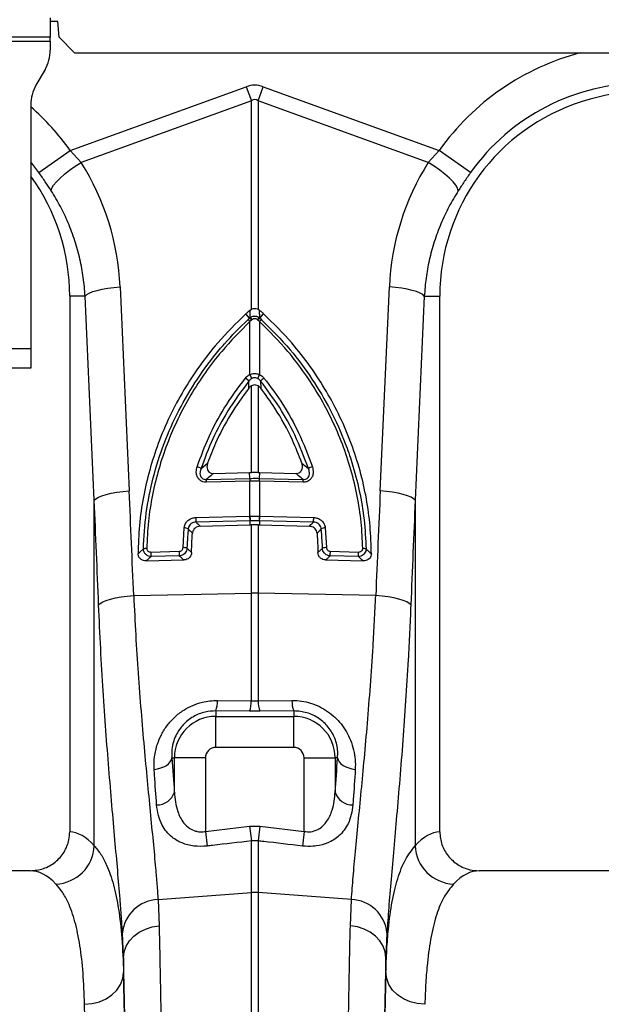
# Model space of a CAD drawing. Units: millimetres. Extents: x 875 to 16823, y 886 to 7924.
# Drawn here: x 12873 to 13023, y 4182 to 4434 of the extents above; entities that cross this region are included whole.
import ezdxf

# ---------------------------------------------------------------- set-up
doc = ezdxf.new("R2010")
doc.units = ezdxf.units.MM
doc.linetypes.add('SLD-SOLID', pattern=[0])
doc.layers.get('0').update_dxf_attribs({"linetype": 'CONTINUOUS'})
doc.layers.add('ACO_DRAINAGE', color=7, linetype='CONTINUOUS')

# ---------------------------------------------------------------- blocks, each defined once
blk = doc.blocks.new('ACO_-_32820_-_LEFT')
at = {"layer": 'ACO_DRAINAGE', "linetype": 'SLD-SOLID'}
for p, q in [((-52.5, 894), (-52.5, 889)), ((-50.58, 893), (-52.5, 893)), ((-50.23, 889), (-50.58, 893)), ((-52.5, 889), (-152.5, 889)), ((-152.5, 888), (-52.5, 888)), ((-52.5, 888), (-52.5, 889)), ((-52.5, 888), (-52.5, 885.68)), ((-46.23, 885), (-50.23, 889)), ((-46.23, 885), (442.07, 885)), ((-53.84, 880.68), (-56.16, 876.66)), ((-47.37, 859.95), (-2.18, 876.29)), ((-2.18, 876.29), (-0.87, 872.68)), ((0.87, 872.68), (2.18, 876.29)), ((2.18, 876.29), (47.37, 859.95)), ((-0.87, 872.68), (-44.57, 856.87)), ((-0.87, 819.16), (-0.87, 872.68)), ((0.87, 872.68), (0.87, 819.16)), ((44.57, 856.87), (0.87, 872.68)), ((-57.5, 871.66), (-57.5, 809)), ((-55.39, 854.24), (-47.37, 859.95)), ((-47.37, 859.95), (-44.57, 856.87)), ((44.57, 856.87), (47.37, 859.95)), ((55.39, 854.24), (47.37, 859.95)), ((-55.39, 854.24), (-57.5, 857.01)), ((-48.84, 853.84), (-47.53, 854.88)), ((-47.53, 854.88), (-46.09, 855.9)), ((-46.09, 855.9), (-44.57, 856.87)), ((46.09, 855.9), (44.57, 856.87)), ((47.53, 854.88), (46.09, 855.9)), ((48.84, 853.84), (47.53, 854.88)), ((-51.64, 850.99), (-50.93, 851.87)), ((-50.93, 851.87), (-49.99, 852.83)), ((-49.99, 852.83), (-48.84, 853.84)), ((49.99, 852.83), (48.84, 853.84)), ((50.93, 851.87), (49.99, 852.83)), ((51.64, 850.99), (50.93, 851.87)), ((-52.26, 849.6), (-52.09, 850.23)), ((-52.09, 850.23), (-51.64, 850.99)), ((52.09, 850.23), (51.64, 850.99)), ((52.26, 849.6), (52.09, 850.23)), ((-40.46, 824.02), (-39.17, 824.32)), ((-39.17, 824.32), (-37.73, 824.58)), ((-37.73, 824.58), (-36.18, 824.77)), ((-36.18, 824.77), (-34.57, 824.91)), ((-34.57, 824.91), (-32.23, 772.52)), ((32.23, 772.52), (34.57, 824.91)), ((36.18, 824.77), (34.57, 824.91)), ((37.73, 824.58), (36.18, 824.77)), ((39.17, 824.32), (37.73, 824.58)), ((40.46, 824.02), (39.17, 824.32)), ((-43.54, 822.5), (-47.5, 822.5)), ((-47.5, 822.5), (-47.5, 684.99)), ((-43.54, 822.5), (-43.14, 822.91)), ((-41.2, 770.11), (-43.54, 822.5)), ((-43.14, 822.91), (-42.47, 823.3)), ((-42.47, 823.3), (-41.57, 823.68)), ((-41.57, 823.68), (-40.46, 824.02)), ((41.57, 823.68), (40.46, 824.02)), ((43.54, 822.5), (41.2, 770.11)), ((42.47, 823.3), (41.57, 823.68)), ((43.14, 822.91), (42.47, 823.3)), ((43.54, 822.5), (43.14, 822.91)), ((43.54, 822.5), (47.5, 822.5)), ((47.5, 684.99), (47.5, 822.5)), ((-1.15, 818.97), (-0.87, 819.16)), ((0.87, 819.16), (1.15, 818.97)), ((-1.34, 816.85), (-2.29, 817.97)), ((-0.65, 816.5), (-0.79, 816.38)), ((0.79, 816.38), (0.65, 816.5)), ((1.34, 816.85), (2.29, 817.97)), ((-0.79, 816.38), (-1.22, 816.01)), ((-1.22, 802.42), (-1.22, 816.01)), ((1.22, 816.01), (0.79, 816.38)), ((1.22, 816.01), (1.22, 802.42)), ((-57.5, 809), (-77.5, 809)), ((-57.5, 809), (-57.5, 804)), ((-57.5, 804), (-77.5, 804)), ((-1.55, 798.92), (-1.52, 800.72)), ((-0.87, 777.23), (-0.87, 799.5)), ((0.87, 799.5), (0.87, 777.23)), ((1.52, 800.72), (1.55, 798.92)), ((-13.79, 778.27), (-12.1, 779.69)), ((12.1, 779.69), (13.79, 778.27)), ((-10.58, 776.99), (-1.31, 777.22)), ((-1.31, 777.22), (-0.87, 777.23)), ((-1.23, 775.74), (-1.31, 777.22)), ((0.87, 777.23), (1.31, 777.22)), ((1.23, 775.74), (1.31, 777.22)), ((1.31, 777.22), (10.58, 776.99)), ((-1.27, 775.05), (-12.47, 774.77)), ((-12.43, 775.47), (-1.23, 775.74)), ((-1.22, 775.05), (-1.27, 775.05)), ((-1.22, 766.03), (-1.22, 775.05)), ((1.22, 775.05), (1.22, 766.03)), ((1.27, 775.05), (1.22, 775.05)), ((1.23, 775.74), (12.43, 775.47)), ((12.47, 774.77), (1.27, 775.05)), ((-40.13, 770.92), (-39.23, 771.29)), ((-39.23, 771.29), (-38.12, 771.63)), ((-38.12, 771.63), (-36.83, 771.94)), ((-36.83, 771.94), (-35.39, 772.19)), ((-35.39, 772.19), (-33.84, 772.39)), ((-33.84, 772.39), (-32.23, 772.52)), ((33.84, 772.39), (32.23, 772.52)), ((35.39, 772.19), (33.84, 772.39)), ((36.83, 771.94), (35.39, 772.19)), ((38.12, 771.63), (36.83, 771.94)), ((39.23, 771.29), (38.12, 771.63)), ((40.13, 770.92), (39.23, 771.29)), ((-41.2, 770.11), (-40.79, 770.52)), ((-41.2, 681.43), (-41.2, 770.11)), ((-40.79, 770.52), (-40.13, 770.92)), ((40.79, 770.52), (40.13, 770.92)), ((41.2, 770.11), (40.79, 770.52)), ((41.2, 770.11), (41.2, 681.43)), ((-15.14, 765.69), (-1.3, 766.03)), ((-1.3, 766.03), (-1.22, 766.03)), ((1.22, 766.03), (1.3, 766.03)), ((1.3, 766.03), (15.14, 765.69)), ((-1.22, 764.85), (-15.05, 764.51)), ((-14.01, 763.46), (-1.23, 763.78)), ((-1.22, 764.85), (-1.23, 763.78)), ((-1.23, 763.78), (-0.87, 763.79)), ((-1.14, 764.85), (-1.22, 764.85)), ((-0.87, 746.29), (-0.87, 763.79)), ((0.87, 763.79), (0.87, 746.29)), ((0.87, 763.79), (1.23, 763.78)), ((15.05, 764.51), (1.22, 764.85)), ((1.22, 764.85), (1.23, 763.78)), ((1.23, 763.78), (14.01, 763.46)), ((-18.41, 757.97), (-18.11, 763.04)), ((18.11, 763.04), (18.41, 757.97)), ((-26.68, 756.84), (-19.41, 757.02)), ((-19.33, 755.84), (-26.6, 755.65)), ((26.6, 755.65), (19.33, 755.84)), ((19.41, 757.02), (26.68, 756.84)), ((-27.83, 754.55), (-18.21, 754.79)), ((18.21, 754.79), (27.83, 754.55)), ((-31.07, 745.65), (-0.87, 746.29)), ((-0.87, 718.64), (-0.87, 746.29)), ((0.87, 746.29), (0.87, 718.64)), ((31.07, 745.65), (0.87, 746.29)), ((-40.07, 743.24), (-39.68, 743.65)), ((-39.68, 743.65), (-39.03, 744.05)), ((-39.03, 744.05), (-38.13, 744.43)), ((-38.13, 744.43), (-37.02, 744.77)), ((-37.02, 744.77), (-35.72, 745.07)), ((-35.72, 745.07), (-34.27, 745.32)), ((-34.27, 745.32), (-32.71, 745.52)), ((-32.71, 745.52), (-31.07, 745.65)), ((32.71, 745.52), (31.07, 745.65)), ((34.27, 745.32), (32.71, 745.52)), ((35.72, 745.07), (34.27, 745.32)), ((37.02, 744.77), (35.72, 745.07)), ((38.13, 744.43), (37.02, 744.77)), ((39.03, 744.05), (38.13, 744.43)), ((39.68, 743.65), (39.03, 744.05)), ((40.07, 743.24), (39.68, 743.65)), ((-9.56, 718.74), (-0.87, 718.64)), ((-0.87, 718.64), (0.87, 718.64)), ((0.87, 718.64), (9.56, 718.74)), ((-10, 716.05), (-10, 714.64)), ((-1.31, 715.97), (-10, 716.05)), ((1.31, 715.97), (-1.31, 715.97)), ((10, 716.05), (1.31, 715.97)), ((10, 716.05), (10, 714.64)), ((-10, 706.67), (-10, 714.64)), ((-10, 714.64), (10, 714.64)), ((10, 706.67), (10, 714.64)), ((10, 706.67), (-10, 706.67)), ((-22.13, 702.49), (-21.7, 702.96)), ((-21.7, 702.96), (-21.41, 703.47)), ((-21.41, 703.47), (-21.27, 704)), ((-21.27, 704), (-20.64, 704)), ((-12.67, 704), (-20.64, 704)), ((-20.64, 695.22), (-20.64, 704)), ((-12.67, 704), (-12.67, 685.1)), ((12.67, 704), (20.64, 704)), ((12.67, 685.1), (12.67, 704)), ((20.64, 704), (20.64, 695.22)), ((21.27, 704), (20.64, 704)), ((21.27, 704), (21.41, 703.47)), ((21.41, 703.47), (21.7, 702.96)), ((21.7, 702.96), (22.13, 702.49)), ((-25.81, 701.04), (-24.95, 701.17)), ((-24.95, 701.17), (-24.12, 701.39)), ((-24.12, 701.39), (-23.36, 701.69)), ((-23.36, 701.69), (-22.69, 702.06)), ((-22.69, 702.06), (-22.13, 702.49)), ((22.13, 702.49), (22.69, 702.06)), ((22.69, 702.06), (23.36, 701.69)), ((23.36, 701.69), (24.12, 701.39)), ((24.12, 701.39), (24.95, 701.17)), ((24.95, 701.17), (25.81, 701.04)), ((-12.67, 685.1), (-1.31, 686.42)), ((-12.67, 685.1), (-12.23, 681.34)), ((-1.31, 686.42), (1.31, 686.42)), ((-1.31, 686.42), (-0.87, 682.68)), ((1.31, 686.42), (0.87, 682.68)), ((1.31, 686.42), (12.67, 685.1)), ((12.67, 685.1), (12.23, 681.34)), ((-0.87, 669.4), (-0.87, 682.68)), ((0.87, 682.68), (-0.87, 682.68)), ((0.87, 682.68), (0.87, 669.4)), ((-57.65, 675), (-142.35, 675)), ((142.35, 675), (57.65, 675)), ((-24.83, 667.61), (-0.87, 669.4)), ((-24.83, 667.61), (-24.56, 660.87)), ((-0.87, 487), (-0.87, 669.4)), ((0.87, 669.4), (0.87, 487)), ((24.83, 667.61), (0.87, 669.4)), ((24.56, 660.87), (24.83, 667.61)), ((-29.65, 659.23), (-28.08, 660.03)), ((-28.08, 660.03), (-26.37, 660.59)), ((-26.37, 660.59), (-24.56, 660.87)), ((26.37, 660.59), (24.56, 660.87)), ((28.08, 660.03), (26.37, 660.59)), ((29.65, 659.23), (28.08, 660.03)), ((-33.68, 652.66), (-33.95, 659.07)), ((-32.14, 656.99), (-31.02, 658.21)), ((-31.02, 658.21), (-29.65, 659.23)), ((31.02, 658.21), (29.65, 659.23)), ((32.14, 656.99), (31.02, 658.21)), ((33.95, 659.07), (33.68, 652.66)), ((-33.5, 654.17), (-32.98, 655.63)), ((-32.98, 655.63), (-32.14, 656.99)), ((32.98, 655.63), (32.14, 656.99)), ((33.5, 654.17), (32.98, 655.63)), ((-33.68, 652.66), (-33.5, 654.17)), ((-33.68, 652.66), (-33.68, 648.9)), ((33.68, 652.66), (33.5, 654.17)), ((33.68, 648.9), (33.68, 652.66)), ((-34.47, 645.79), (-33.89, 647.31)), ((-33.89, 647.31), (-33.68, 648.9)), ((33.89, 647.31), (33.68, 648.9)), ((34.47, 645.79), (33.89, 647.31)), ((-35.4, 644.38), (-34.47, 645.79)), ((35.4, 644.38), (34.47, 645.79)), ((-39.88, 641.37), (-38.16, 642.13)), ((-38.16, 642.13), (-36.65, 643.14)), ((-36.65, 643.14), (-35.4, 644.38)), ((36.65, 643.14), (35.4, 644.38)), ((38.16, 642.13), (36.65, 643.14)), ((39.88, 641.37), (38.16, 642.13)), ((-43.68, 640.72), (-41.74, 640.89)), ((-41.74, 640.89), (-39.88, 641.37)), ((41.74, 640.89), (39.88, 641.37)), ((43.68, 640.72), (41.74, 640.89))]:
    blk.add_line(p, q, dxfattribs=at)
for centre, radius, start, end in [((-62.5, 885.68), 10, 330, 0), ((100, 822.5), 64.59, 104.6284, 144.5673), ((100, 822.5), 54.75, 35.4327, 144.5673), ((-47.5, 871.66), 10, 150, 180), ((100, 822.5), 52.5, 35.3401, 180), ((-100, 822.5), 64.59, 35.4327, 48.8557), ((-100, 822.5), 52.5, 0, 35.9506), ((-3.05, 814.3), 3.07, 42.61, 56.2253), ((-2.83, 814.51), 2.95, 42.351, 56.6445), ((2.83, 814.51), 2.95, 123.3555, 137.649), ((3.05, 814.3), 3.07, 123.7747, 137.39), ((-3.9, 813.54), 3.65, 42.6402, 53.7515), ((3.9, 813.54), 3.65, 126.2485, 137.3598), ((-4.74, 798.11), 4.14, 38.9907, 55.0959), ((-27.42, 789.95), 29.02, 23.2187, 25.4464), ((27.42, 789.95), 29.02, 154.5536, 156.7813), ((4.74, 798.11), 4.14, 124.9041, 141.0093), ((-15.44, 776.07), 2.75, 53.2585, 76.4321), ((15.44, 776.07), 2.75, 103.5679, 126.7415), ((-8.04, 774.9), 4.43, 172.5996, 181.6363), ((3.16, 775.17), 4.43, 172.5996, 181.6363), ((3.18, 775.16), 4.4, 172.4039, 181.5031), ((-3.18, 775.16), 4.4, 358.4969, 7.5961), ((-3.16, 775.17), 4.43, 358.3637, 7.4004), ((8.04, 774.9), 4.43, 358.3637, 7.4004), ((5.49, 765.91), 6.8, 178.9699, 188.9575), ((5.58, 765.92), 6.81, 178.993, 188.9701), ((-5.58, 765.92), 6.81, 351.0299, 1.007), ((-5.49, 765.91), 6.8, 351.0425, 1.0301), ((-8.34, 765.57), 6.8, 178.9699, 188.9575), ((8.34, 765.57), 6.8, 351.0425, 1.0301), ((-18.14, 760.68), 2.36, 63.4635, 89.343), ((18.14, 760.68), 2.36, 90.657, 116.5365), ((-27.86, 755.8), 1.97, 86.5574, 111.7658), ((-19.88, 756.71), 6.8, 178.9699, 188.9575), ((-12.62, 756.89), 6.8, 178.9699, 188.9575), ((-18.28, 755.7), 2.27, 66.9255, 93.3794), ((18.28, 755.7), 2.27, 86.6206, 113.0745), ((12.62, 756.89), 6.8, 351.0425, 1.0301), ((19.88, 756.71), 6.8, 351.0425, 1.0301), ((27.86, 755.8), 1.97, 68.2342, 93.4426), ((0, 705.05), 41.25, 88.7893, 91.2107), ((-16.83, 718.54), 7.27, 339.9987, 1.6164), ((-8.07, 718.44), 7.2, 339.8973, 1.5979), ((8.07, 718.44), 7.2, 178.4021, 200.1027), ((16.83, 718.54), 7.27, 178.3836, 200.0013), ((-10, 704), 10.64, 90, 180), ((10, 704), 10.64, 0, 90), ((-10, 704), 2.67, 90, 180), ((10, 704), 2.67, 0, 90), ((-25.08, 696.55), 4.64, 268.7734, 343.423), ((25.08, 696.55), 4.64, 196.577, 271.2266), ((-51.42, 681.83), 10.23, 272.0908, 357.7426), ((51.42, 681.83), 10.23, 182.2574, 267.9092), ((-24.55, 658.17), 9.44, 91.6856, 174.5016), ((0, 657.77), 11.67, 85.7157, 94.2843), ((24.55, 658.17), 9.44, 5.4984, 88.3144)]:
    blk.add_arc(centre, radius, start, end, dxfattribs=at)
for centre, major_axis, ratio, start_param, end_param in [((0, 773.34), (0, -103.34), 0.241922, 3.054326, 3.228859), ((0, 773.34), (0, 99.71), 0.100291, 6.195919, 6.370452), ((-99.83, 822.04), (-22.24, 61.5), 0.998907, 4.409715, 4.927633), ((99.83, 822.04), (22.24, 61.5), 0.998907, 1.355552, 1.87347), ((-534.48, 235.69), (48.78, 2053.76), 0.247186, 4.969186, 4.982717), ((534.48, 235.69), (-48.78, 2053.76), 0.247186, 1.300468, 1.314), ((-533.61, 233.28), (47.7, 2053.76), 0.242345, 4.968944, 4.982475), ((533.61, 233.28), (-47.7, 2053.76), 0.242345, 1.300711, 1.314242), ((-12.74, 776.55), (0, 121.53), 0.087491, 2.210509, 2.303894), ((12.74, 776.55), (0, 121.53), 0.087491, 3.979291, 4.072677), ((-47.81, 487), (0, 198), 0.176327, 6.092888, 6.274415), ((47.81, 487), (0, 198), 0.176327, 0.00877, 0.190297), ((-57.65, 487), (0, 188), 0.185706, 6.092888, 6.283185), ((57.65, 487), (0, 188), 0.185706, 0, 0.190297), ((-35.66, 487), (0, 200.72), 0.017455, 4.712389, 5.683191), ((35.66, 487), (0, 200.72), 0.017455, 0.599994, 1.570796), ((-35.67, 487), (0, 198), 0.017455, 4.712389, 5.66973), ((35.67, 487), (0, 198), 0.017455, 0.613455, 1.570796), ((-45.67, 487), (0, 188), 0.018384, 4.712389, 5.66973)]:
    blk.add_ellipse(centre, major_axis=major_axis, ratio=ratio, start_param=start_param, end_param=end_param, dxfattribs=at)
for points, knots in [([(-52.26, 849.6), (-52.76, 850.36), (-53.75, 851.9), (-54.84, 853.45), (-55.39, 854.24)], [0, 0, 0, 0, 0.4943389, 1, 1, 1, 1]), ([(55.39, 854.24), (54.85, 853.47), (53.77, 851.92), (52.77, 850.38), (52.26, 849.6)], [0, 0, 0, 0, 0.494333, 1, 1, 1, 1]), ([(-43.54, 822.5), (-43.67, 824.1), (-43.92, 827.3), (-44.82, 832.07), (-46.11, 836.79), (-47.82, 841.31), (-49.84, 845.61), (-51.45, 848.27), (-52.26, 849.6)], [0, 0, 0, 0, 0.166737, 0.333475, 0.505001, 0.676527, 0.837745, 1, 1, 1, 1]), ([(52.26, 849.6), (51.43, 848.23), (49.77, 845.49), (47.73, 841.1), (46.03, 836.51), (44.77, 831.84), (43.9, 827.16), (43.66, 824.06), (43.54, 822.5)], [0, 0, 0, 0, 0.166729, 0.33346, 0.504948, 0.676436, 0.837695, 1, 1, 1, 1]), ([(-0.87, 819.16), (-0.69, 819.24), (-0.32, 819.4), (0.31, 819.4), (0.68, 819.24), (0.87, 819.16)], [0, 0, 0, 0, 0.3310711, 0.6624905, 1, 1, 1, 1]), ([(-2.29, 817.97), (-4.77, 815.54), (-9.02, 811.37), (-14.2, 804.71), (-18.32, 798.43), (-21.89, 791.75), (-24.82, 784.87), (-27.07, 777.91), (-28.69, 770.89), (-29.73, 763.69), (-29.88, 758.81), (-29.95, 756.38)], [0, 0, 0, 0, 0.147865, 0.254242, 0.360618, 0.470428, 0.580236, 0.683596, 0.786955, 0.893478, 1, 1, 1, 1]), ([(-2.29, 817.97), (-2.19, 818.07), (-1.97, 818.27), (-1.65, 818.55), (-1.37, 818.79), (-1.2, 818.93), (-1.15, 818.97)], [0, 0, 0, 0, 0.285989, 0.571979, 0.857968, 1, 1, 1, 1]), ([(-1.75, 816.48), (-1.61, 816.6), (-1.48, 816.73), (-1.34, 816.85), (-1.34, 816.85)], [0, 0, 0, 0, 0.999892, 1, 1, 1, 1]), ([(-1.34, 816.85), (-1.34, 816.85), (-1.3, 816.9), (-1.25, 816.94), (-1.21, 816.98)], [0, 0, 0, 0, 0.000334, 1, 1, 1, 1]), ([(-1.21, 816.98), (-1.2, 817.36), (-1.18, 818.03), (-1.16, 818.68), (-1.15, 818.97)], [0, 0, 0, 0, 0.563745, 1, 1, 1, 1]), ([(-1.21, 816.98), (-1.12, 817.04), (-0.89, 817.21), (-0.44, 817.38), (0.13, 817.43), (0.72, 817.31), (1.05, 817.09), (1.21, 816.98)], [0, 0, 0, 0, 0.123068, 0.328059, 0.543814, 0.776468, 1, 1, 1, 1]), ([(0.65, 816.5), (0.56, 816.56), (0.39, 816.69), (0.07, 816.76), (-0.24, 816.73), (-0.48, 816.63), (-0.61, 816.54), (-0.65, 816.5)], [0, 0, 0, 0, 0.225786, 0.456678, 0.670094, 0.875033, 1, 1, 1, 1]), ([(2.29, 817.97), (2.19, 818.07), (1.97, 818.27), (1.65, 818.55), (1.37, 818.79), (1.2, 818.93), (1.15, 818.97)], [0, 0, 0, 0, 0.285989, 0.571978, 0.857968, 1, 1, 1, 1]), ([(1.15, 818.97), (1.16, 818.68), (1.18, 818.03), (1.2, 817.36), (1.21, 816.98)], [0, 0, 0, 0, 0.436255, 1, 1, 1, 1]), ([(1.21, 816.98), (1.25, 816.94), (1.3, 816.9), (1.34, 816.85), (1.34, 816.85)], [0, 0, 0, 0, 0.999666, 1, 1, 1, 1]), ([(1.34, 816.85), (1.34, 816.85), (1.48, 816.73), (1.61, 816.6), (1.75, 816.48)], [0, 0, 0, 0, 0.000108, 1, 1, 1, 1]), ([(29.95, 756.38), (29.88, 758.74), (29.74, 763.47), (28.74, 770.6), (27.14, 777.7), (24.87, 784.72), (21.99, 791.53), (18.49, 798.16), (14.34, 804.52), (9.08, 811.31), (4.77, 815.54), (2.29, 817.97)], [0, 0, 0, 0, 0.103357, 0.206714, 0.313238, 0.419764, 0.526138, 0.632513, 0.742324, 0.852135, 1, 1, 1, 1]), ([(-28.59, 757.62), (-28.41, 760.69), (-28.07, 766.82), (-26.22, 775.9), (-23.43, 784.76), (-19.6, 793.27), (-14.86, 801.34), (-10.7, 806.89), (-6.35, 811.96), (-3.81, 814.45), (-1.75, 816.48)], [0, 0, 0, 0, 0.139986, 0.280419, 0.420408, 0.560489, 0.701014, 0.841098, 0.870908, 1, 1, 1, 1]), ([(-1.22, 816.01), (-3.72, 813.52), (-7.84, 809.4), (-12.75, 802.96), (-16.53, 797.16), (-19.81, 791.02), (-22.56, 784.64), (-24.73, 778.13), (-26.34, 771.49), (-27.42, 764.68), (-27.63, 760.07), (-27.74, 757.76)], [0, 0, 0, 0, 0.158883, 0.262588, 0.366292, 0.47298, 0.579666, 0.68325, 0.786832, 0.893416, 1, 1, 1, 1]), ([(27.74, 757.76), (27.64, 760), (27.43, 764.49), (26.39, 771.23), (24.79, 777.94), (22.61, 784.52), (19.89, 790.84), (16.66, 796.94), (12.87, 802.8), (7.89, 809.36), (3.72, 813.52), (1.22, 816.01)], [0, 0, 0, 0, 0.103581, 0.207161, 0.313747, 0.420334, 0.524036, 0.627739, 0.734428, 0.841117, 1, 1, 1, 1]), ([(1.75, 816.48), (4.27, 813.96), (9.01, 809.23), (14.84, 801.33), (19.61, 793.27), (22.86, 786.01), (25.26, 779.07), (26.96, 772.53), (28.21, 765.11), (28.46, 760.12), (28.59, 757.62)], [0, 0, 0, 0, 0.158845, 0.298922, 0.439438, 0.579511, 0.657793, 0.771783, 0.886011, 1, 1, 1, 1]), ([(-14.79, 778.74), (-13.83, 781.33), (-11.91, 786.5), (-7.8, 794.19), (-4.26, 798.96), (-2.37, 801.51)], [0, 0, 0, 0, 0.320469, 0.636839, 1, 1, 1, 1]), ([(-2.37, 801.51), (-2.13, 801.77), (-1.79, 802.13), (-1.35, 802.35), (-1.22, 802.42)], [0, 0, 0, 0, 0.712132, 1, 1, 1, 1]), ([(-0.76, 801.39), (-0.84, 801.34), (-1.14, 801.17), (-1.36, 800.91), (-1.52, 800.72)], [0, 0, 0, 0, 0.285093, 1, 1, 1, 1]), ([(-1.22, 802.42), (-1.04, 802.48), (-0.56, 802.66), (0.3, 802.72), (0.91, 802.52), (1.22, 802.42)], [0, 0, 0, 0, 0.228685, 0.615467, 1, 1, 1, 1]), ([(0.76, 801.39), (0.57, 801.46), (0.19, 801.61), (-0.35, 801.57), (-0.65, 801.44), (-0.76, 801.39)], [0, 0, 0, 0, 0.385903, 0.76866, 1, 1, 1, 1]), ([(1.52, 800.72), (1.46, 800.8), (1.25, 801.07), (0.96, 801.26), (0.76, 801.39)], [0, 0, 0, 0, 0.29058, 1, 1, 1, 1]), ([(1.22, 802.42), (1.53, 802.24), (1.96, 801.99), (2.28, 801.62), (2.37, 801.51)], [0, 0, 0, 0, 0.71201, 1, 1, 1, 1]), ([(2.37, 801.51), (4.05, 799.27), (7.38, 794.81), (11.62, 787.18), (13.69, 781.68), (14.79, 778.74)], [0, 0, 0, 0, 0.3204473, 0.6368083, 1, 1, 1, 1]), ([(-1.52, 800.72), (-3.39, 798.2), (-6.88, 793.5), (-10.94, 785.92), (-12.84, 780.83), (-13.79, 778.27)], [0, 0, 0, 0, 0.363153, 0.679517, 1, 1, 1, 1]), ([(-1.55, 798.92), (-3.15, 796.68), (-6.37, 792.17), (-9.78, 785.65), (-11.44, 781.38), (-12.1, 779.69)], [0, 0, 0, 0, 0.374117, 0.750927, 1, 1, 1, 1]), ([(-0.87, 799.5), (-1.07, 799.37), (-1.32, 799.2), (-1.51, 798.97), (-1.55, 798.92)], [0, 0, 0, 0, 0.789811, 1, 1, 1, 1]), ([(0.87, 799.5), (0.68, 799.58), (0.31, 799.74), (-0.32, 799.74), (-0.69, 799.58), (-0.87, 799.5)], [0, 0, 0, 0, 0.335228, 0.671064, 1, 1, 1, 1]), ([(1.55, 798.92), (1.39, 799.1), (1.19, 799.32), (0.93, 799.47), (0.87, 799.5)], [0, 0, 0, 0, 0.789832, 1, 1, 1, 1]), ([(13.79, 778.27), (12.7, 781.17), (10.65, 786.6), (6.46, 794.11), (3.18, 798.51), (1.52, 800.72)], [0, 0, 0, 0, 0.363206, 0.67956, 1, 1, 1, 1]), ([(12.1, 779.69), (11.32, 781.67), (9.41, 786.53), (5.86, 792.99), (2.78, 797.22), (1.55, 798.92)], [0, 0, 0, 0, 0.2907783, 0.7145109, 1, 1, 1, 1]), ([(-12.47, 774.77), (-12.74, 774.79), (-13.3, 774.82), (-14.03, 775.2), (-14.58, 775.79), (-14.93, 776.55), (-15.08, 777.57), (-14.9, 778.3), (-14.79, 778.74)], [0, 0, 0, 0, 0.1487894, 0.2980577, 0.4399507, 0.5872933, 0.7570796, 1, 1, 1, 1]), ([(-12.1, 779.69), (-12.18, 779.36), (-12.32, 778.81), (-12.19, 778.06), (-11.89, 777.52), (-11.44, 777.16), (-10.98, 777), (-10.69, 776.99), (-10.58, 776.99)], [0, 0, 0, 0, 0.268733, 0.456623, 0.612647, 0.769379, 0.909814, 1, 1, 1, 1]), ([(10.58, 776.99), (10.76, 777), (11.13, 777.02), (11.62, 777.28), (11.99, 777.67), (12.23, 778.21), (12.31, 778.92), (12.17, 779.42), (12.1, 779.69)], [0, 0, 0, 0, 0.146714, 0.293933, 0.433262, 0.577085, 0.77921, 1, 1, 1, 1]), ([(14.79, 778.74), (14.91, 778.25), (15.1, 777.42), (14.86, 776.3), (14.38, 775.51), (13.7, 774.99), (13.02, 774.78), (12.61, 774.77), (12.47, 774.77)], [0, 0, 0, 0, 0.273143, 0.462184, 0.620088, 0.778671, 0.921629, 1, 1, 1, 1]), ([(-13.79, 778.27), (-13.9, 777.95), (-14.08, 777.43), (-14.05, 776.69), (-13.87, 776.15), (-13.54, 775.75), (-13.21, 775.58), (-12.85, 775.47), (-12.62, 775.47), (-12.43, 775.47)], [0, 0, 0, 0, 0.265324, 0.442179, 0.587377, 0.720202, 0.831343, 0.858066, 1, 1, 1, 1]), ([(-10.58, 776.99), (-11.03, 776.62), (-11.66, 776.11), (-12.27, 775.6), (-12.43, 775.47)], [0, 0, 0, 0, 0.73501, 1, 1, 1, 1]), ([(0.87, 777.23), (0.74, 777.23), (0.38, 777.23), (-0.2, 777.23), (-0.65, 777.23), (-0.87, 777.23)], [0, 0, 0, 0, 0.227137, 0.613569, 1, 1, 1, 1]), ([(12.43, 775.47), (12.27, 775.6), (11.66, 776.11), (11.03, 776.62), (10.58, 776.99)], [0, 0, 0, 0, 0.26499, 1, 1, 1, 1]), ([(12.43, 775.47), (12.53, 775.46), (12.81, 775.45), (13.25, 775.57), (13.55, 775.79), (13.81, 776.08), (14.02, 776.52), (14.1, 777.33), (13.91, 777.91), (13.79, 778.27)], [0, 0, 0, 0, 0.075758, 0.208937, 0.323157, 0.355832, 0.508153, 0.702519, 1, 1, 1, 1]), ([(-1.23, 775.74), (-1.23, 775.74), (-1.21, 775.75), (-1.2, 775.75), (-1.18, 775.75)], [0, 0, 0, 0, 0.001267, 1, 1, 1, 1]), ([(1.22, 775.05), (1.07, 775.05), (0.66, 775.06), (-0.02, 775.06), (-0.68, 775.06), (-1.09, 775.05), (-1.22, 775.05)], [0, 0, 0, 0, 0.190429, 0.500004, 0.837706, 1, 1, 1, 1]), ([(-1.18, 775.75), (-1.06, 775.75), (-0.66, 775.76), (-0.02, 775.76), (0.64, 775.76), (1.03, 775.75), (1.18, 775.75)], [0, 0, 0, 0, 0.162309, 0.499996, 0.809556, 1, 1, 1, 1]), ([(1.18, 775.75), (1.2, 775.75), (1.21, 775.75), (1.23, 775.74), (1.23, 775.74)], [0, 0, 0, 0, 0.9987333, 1, 1, 1, 1]), ([(-1.22, 766.03), (-1.04, 766.04), (-0.63, 766.05), (0.12, 766.05), (0.75, 766.05), (1.15, 766.04), (1.22, 766.03)], [0, 0, 0, 0, 0.225626, 0.500027, 0.918665, 1, 1, 1, 1]), ([(-18.11, 763.04), (-18.05, 763.35), (-17.93, 763.98), (-17.35, 764.79), (-16.55, 765.38), (-15.77, 765.65), (-15.29, 765.68), (-15.14, 765.69)], [0, 0, 0, 0, 0.222784, 0.445579, 0.668735, 0.896688, 1, 1, 1, 1]), ([(-15.05, 764.51), (-15.16, 764.51), (-15.49, 764.5), (-16.03, 764.34), (-16.57, 763.96), (-16.97, 763.42), (-17.05, 763), (-17.09, 762.79)], [0, 0, 0, 0, 0.1054434, 0.3361089, 0.559037, 0.7796134, 1, 1, 1, 1]), ([(-14.01, 763.46), (-14.24, 763.43), (-14.71, 763.38), (-15.32, 763.02), (-15.76, 762.51), (-15.96, 762.03), (-15.99, 761.74), (-16, 761.66)], [0, 0, 0, 0, 0.234866, 0.469977, 0.698899, 0.921063, 1, 1, 1, 1]), ([(-15.05, 764.51), (-14.98, 764.43), (-14.63, 764.08), (-14.28, 763.73), (-14.01, 763.46)], [0, 0, 0, 0, 0.224549, 1, 1, 1, 1]), ([(1.14, 764.85), (1.08, 764.86), (0.7, 764.86), (0.11, 764.87), (-0.59, 764.87), (-0.97, 764.86), (-1.14, 764.85)], [0, 0, 0, 0, 0.081336, 0.499974, 0.774373, 1, 1, 1, 1]), ([(0.87, 763.79), (0.67, 763.79), (0.25, 763.8), (-0.33, 763.8), (-0.7, 763.79), (-0.87, 763.79)], [0, 0, 0, 0, 0.3552265, 0.7104529, 1, 1, 1, 1]), ([(1.22, 764.85), (1.22, 764.85), (1.19, 764.85), (1.17, 764.85), (1.14, 764.85)], [0, 0, 0, 0, 0.0007121, 1, 1, 1, 1]), ([(14.01, 763.46), (14.28, 763.73), (14.63, 764.08), (14.98, 764.43), (15.05, 764.51)], [0, 0, 0, 0, 0.775451, 1, 1, 1, 1]), ([(16, 761.66), (15.96, 761.87), (15.89, 762.29), (15.51, 762.84), (14.99, 763.24), (14.46, 763.43), (14.12, 763.45), (14.01, 763.46)], [0, 0, 0, 0, 0.220131, 0.440277, 0.660708, 0.885963, 1, 1, 1, 1]), ([(17.09, 762.79), (17.08, 762.85), (17.05, 763.13), (16.85, 763.61), (16.4, 764.12), (15.77, 764.45), (15.29, 764.49), (15.05, 764.51)], [0, 0, 0, 0, 0.069306, 0.291399, 0.520812, 0.758925, 1, 1, 1, 1]), ([(15.14, 765.69), (15.48, 765.65), (16.17, 765.57), (17.09, 765.03), (17.76, 764.27), (18.05, 763.55), (18.1, 763.13), (18.11, 763.04)], [0, 0, 0, 0, 0.236975, 0.474191, 0.705384, 0.930067, 1, 1, 1, 1]), ([(-17.09, 762.79), (-17.14, 762.14), (-17.29, 760.48), (-17.35, 758.81), (-17.39, 757.79)], [0, 0, 0, 0, 0.3876203, 1, 1, 1, 1]), ([(-16, 761.66), (-16.24, 761.91), (-16.6, 762.28), (-16.96, 762.66), (-17.09, 762.79)], [0, 0, 0, 0, 0.653024, 1, 1, 1, 1]), ([(-16.21, 756.72), (-16.21, 756.82), (-16.2, 757.65), (-16.16, 759.18), (-16.07, 760.72), (-16.01, 761.55), (-16, 761.66)], [0, 0, 0, 0, 0.060682, 0.501362, 0.928088, 1, 1, 1, 1]), ([(17.09, 762.79), (16.96, 762.66), (16.6, 762.28), (16.24, 761.91), (16, 761.66)], [0, 0, 0, 0, 0.3469762, 1, 1, 1, 1]), ([(16, 761.66), (16.01, 761.52), (16.08, 760.66), (16.17, 759.09), (16.2, 757.58), (16.21, 756.8), (16.21, 756.72)], [0, 0, 0, 0, 0.085474, 0.526154, 0.952919, 1, 1, 1, 1]), ([(17.39, 757.79), (17.37, 758.43), (17.32, 760.1), (17.17, 761.77), (17.09, 762.79)], [0, 0, 0, 0, 0.38762, 1, 1, 1, 1]), ([(-29.95, 756.38), (-29.71, 756.6), (-29.26, 757.01), (-28.8, 757.43), (-28.59, 757.62)], [0, 0, 0, 0, 0.533853, 1, 1, 1, 1]), ([(-27.83, 754.55), (-28.09, 754.57), (-28.61, 754.6), (-29.29, 754.97), (-29.76, 755.5), (-29.93, 756.01), (-29.95, 756.29), (-29.95, 756.38)], [0, 0, 0, 0, 0.245906, 0.492558, 0.718553, 0.920746, 1, 1, 1, 1]), ([(-26.6, 755.65), (-26.84, 755.69), (-27.33, 755.76), (-27.97, 756.17), (-28.4, 756.73), (-28.57, 757.24), (-28.58, 757.54), (-28.59, 757.62)], [0, 0, 0, 0, 0.235229, 0.477353, 0.705061, 0.911201, 1, 1, 1, 1]), ([(-27.74, 757.76), (-27.74, 757.72), (-27.74, 757.57), (-27.65, 757.31), (-27.41, 757.04), (-27.07, 756.86), (-26.81, 756.84), (-26.68, 756.84)], [0, 0, 0, 0, 0.086234, 0.286182, 0.510353, 0.755556, 1, 1, 1, 1]), ([(-19.41, 757.02), (-19.34, 757.02), (-19.15, 757.04), (-18.87, 757.16), (-18.62, 757.37), (-18.45, 757.65), (-18.43, 757.86), (-18.41, 757.97)], [0, 0, 0, 0, 0.1491053, 0.3654833, 0.5769905, 0.7885105, 1, 1, 1, 1]), ([(-17.39, 757.79), (-17.42, 757.58), (-17.47, 757.16), (-17.81, 756.6), (-18.29, 756.16), (-18.83, 755.9), (-19.19, 755.85), (-19.33, 755.84)], [0, 0, 0, 0, 0.213145, 0.426349, 0.638286, 0.853097, 1, 1, 1, 1]), ([(-18.21, 754.79), (-18.39, 754.96), (-18.77, 755.31), (-19.14, 755.65), (-19.33, 755.84)], [0, 0, 0, 0, 0.479153, 1, 1, 1, 1]), ([(-16.21, 756.72), (-16.23, 756.51), (-16.28, 756.09), (-16.61, 755.52), (-17.1, 755.09), (-17.67, 754.84), (-18.05, 754.81), (-18.21, 754.79)], [0, 0, 0, 0, 0.208988, 0.418012, 0.626918, 0.840698, 1, 1, 1, 1]), ([(-17.39, 757.79), (-17.21, 757.63), (-16.82, 757.27), (-16.43, 756.92), (-16.21, 756.72)], [0, 0, 0, 0, 0.445425, 1, 1, 1, 1]), ([(16.21, 756.72), (16.43, 756.92), (16.82, 757.27), (17.21, 757.63), (17.39, 757.79)], [0, 0, 0, 0, 0.5545746, 1, 1, 1, 1]), ([(18.21, 754.79), (17.98, 754.82), (17.51, 754.87), (16.9, 755.23), (16.45, 755.75), (16.24, 756.28), (16.22, 756.6), (16.21, 756.72)], [0, 0, 0, 0, 0.2262756, 0.4528249, 0.6723861, 0.8840157, 1, 1, 1, 1]), ([(19.33, 755.84), (19.11, 755.87), (18.66, 755.95), (18.07, 756.33), (17.63, 756.85), (17.43, 757.37), (17.4, 757.68), (17.39, 757.79)], [0, 0, 0, 0, 0.225138, 0.452797, 0.675625, 0.891486, 1, 1, 1, 1]), ([(19.33, 755.84), (19.14, 755.65), (18.77, 755.31), (18.39, 754.96), (18.21, 754.79)], [0, 0, 0, 0, 0.520847, 1, 1, 1, 1]), ([(18.41, 757.97), (18.42, 757.91), (18.43, 757.75), (18.53, 757.49), (18.76, 757.24), (19.06, 757.06), (19.3, 757.03), (19.41, 757.02)], [0, 0, 0, 0, 0.10778, 0.321768, 0.543404, 0.771836, 1, 1, 1, 1]), ([(28.59, 757.62), (28.57, 757.43), (28.53, 757.04), (28.25, 756.51), (27.82, 756.07), (27.26, 755.75), (26.82, 755.69), (26.6, 755.65)], [0, 0, 0, 0, 0.194489, 0.387951, 0.580331, 0.782302, 1, 1, 1, 1]), ([(26.68, 756.84), (26.8, 756.84), (27.03, 756.86), (27.34, 757), (27.57, 757.2), (27.72, 757.47), (27.73, 757.66), (27.74, 757.76)], [0, 0, 0, 0, 0.226392, 0.431887, 0.622892, 0.811421, 1, 1, 1, 1]), ([(29.95, 756.38), (29.93, 756.18), (29.89, 755.78), (29.58, 755.26), (29.11, 754.86), (28.51, 754.59), (28.06, 754.56), (27.83, 754.55)], [0, 0, 0, 0, 0.191083, 0.382101, 0.575914, 0.784461, 1, 1, 1, 1]), ([(28.59, 757.62), (28.8, 757.43), (29.26, 757.01), (29.71, 756.6), (29.95, 756.38)], [0, 0, 0, 0, 0.466147, 1, 1, 1, 1]), ([(-26.6, 755.65), (-26.85, 755.43), (-27.27, 755.06), (-27.68, 754.69), (-27.83, 754.55)], [0, 0, 0, 0, 0.62201, 1, 1, 1, 1]), ([(27.83, 754.55), (27.68, 754.69), (27.27, 755.06), (26.85, 755.43), (26.6, 755.65)], [0, 0, 0, 0, 0.37799, 1, 1, 1, 1]), ([(-33.95, 659.07), (-34.04, 660.44), (-34.22, 663.17), (-34.62, 668.43), (-35.17, 674.92), (-35.89, 682.96), (-36.66, 691.72), (-37.45, 701.09), (-38.22, 710.91), (-38.93, 721.21), (-39.58, 731.98), (-39.91, 739.49), (-40.07, 743.24)], [0, 0, 0, 0, 0.0714, 0.143031, 0.248306, 0.353583, 0.461854, 0.570126, 0.676086, 0.782045, 0.891023, 1, 1, 1, 1]), ([(-31.07, 745.65), (-30.91, 742.26), (-30.58, 735.48), (-29.93, 725.57), (-29.2, 715.91), (-28.41, 706.71), (-27.61, 698.09), (-26.83, 690.02), (-26.09, 682.48), (-25.52, 676.33), (-25.1, 671.4), (-24.92, 668.87), (-24.83, 667.61)], [0, 0, 0, 0, 0.105499, 0.211, 0.319608, 0.428217, 0.533693, 0.639171, 0.747647, 0.856123, 0.927947, 1, 1, 1, 1]), ([(24.83, 667.61), (24.97, 669.5), (25.24, 673.29), (25.85, 679.94), (26.56, 687.3), (27.35, 695.32), (28.15, 703.84), (28.95, 712.88), (29.71, 722.47), (30.31, 731.3), (30.76, 739.05), (30.97, 743.45), (31.07, 745.65)], [0, 0, 0, 0, 0.10637, 0.212742, 0.322209, 0.431677, 0.538071, 0.644465, 0.753978, 0.86349, 0.931644, 1, 1, 1, 1]), ([(40.07, 743.24), (39.97, 740.87), (39.77, 736.14), (39.33, 727.89), (38.76, 718.58), (38.02, 708.32), (37.23, 698.45), (36.44, 689.16), (35.67, 680.59), (34.98, 672.7), (34.37, 665.41), (34.09, 661.18), (33.95, 659.07)], [0, 0, 0, 0, 0.068534, 0.137265, 0.243912, 0.350561, 0.460282, 0.570004, 0.675961, 0.781918, 0.89096, 1, 1, 1, 1]), ([(-25.81, 701.04), (-25.82, 702.12), (-25.84, 704.26), (-25.14, 707.3), (-23.99, 710.02), (-22.51, 712.38), (-20.59, 714.51), (-18.37, 716.25), (-15.95, 717.52), (-13.05, 718.54), (-10.87, 718.66), (-9.56, 718.74)], [0, 0, 0, 0, 0.1355983, 0.2710578, 0.3753033, 0.4794616, 0.5830117, 0.6864633, 0.7765898, 0.8666858, 1, 1, 1, 1]), ([(9.56, 718.74), (10.37, 718.71), (11.99, 718.66), (14.38, 718.1), (16.65, 717.2), (18.75, 715.97), (20.61, 714.46), (22.25, 712.68), (23.61, 710.69), (24.7, 708.44), (25.45, 706.04), (25.87, 703.51), (25.83, 701.87), (25.81, 701.04)], [0, 0, 0, 0, 0.083173, 0.166341, 0.250102, 0.333891, 0.41902, 0.504196, 0.595851, 0.687562, 0.79145, 0.895397, 1, 1, 1, 1]), ([(-10, 716.05), (-10.92, 716), (-12.92, 715.88), (-14.96, 715.03), (-16.99, 713.82), (-18.13, 712.81), (-19.35, 711.31), (-20.15, 710.04), (-20.91, 708.18), (-21.35, 706.12), (-21.3, 704.71), (-21.27, 704)], [0, 0, 0, 0, 0.128416, 0.279744, 0.301459, 0.469585, 0.503927, 0.609462, 0.71513, 0.857466, 1, 1, 1, 1]), ([(21.27, 704), (21.3, 704.55), (21.35, 705.63), (21.11, 707.33), (20.48, 709.45), (19.11, 711.87), (16.62, 714.2), (13.46, 715.79), (11.15, 715.96), (10, 716.05)], [0, 0, 0, 0, 0.111249, 0.219599, 0.327862, 0.512552, 0.679202, 0.840271, 1, 1, 1, 1]), ([(-25.18, 691.91), (-25.37, 694.43), (-25.58, 697.41), (-25.78, 700.56), (-25.81, 701.04)], [0, 0, 0, 0, 0.846288, 1, 1, 1, 1]), ([(25.81, 701.04), (25.64, 698.41), (25.44, 695.3), (25.22, 692.36), (25.18, 691.91)], [0, 0, 0, 0, 0.8462886, 1, 1, 1, 1]), ([(-20.64, 695.22), (-20.57, 694.37), (-20.44, 692.65), (-19.89, 690.46), (-19.15, 688.66), (-18.18, 687.13), (-16.88, 685.89), (-15.57, 685.29), (-14.41, 685.01), (-13.54, 684.96), (-12.84, 685.07), (-12.67, 685.1)], [0, 0, 0, 0, 0.178918, 0.357586, 0.476797, 0.595762, 0.741593, 0.844221, 0.873155, 0.967777, 1, 1, 1, 1]), ([(12.67, 685.1), (13.24, 685.04), (14.48, 684.92), (15.82, 685.38), (17.26, 686.21), (18.78, 687.78), (19.86, 690.25), (20.46, 692.86), (20.58, 694.44), (20.64, 695.22)], [0, 0, 0, 0, 0.103617, 0.222947, 0.262109, 0.434745, 0.670656, 0.835245, 1, 1, 1, 1]), ([(-12.23, 681.34), (-13.37, 681.28), (-15.66, 681.17), (-18.8, 682.05), (-21.11, 683.42), (-22.72, 685.03), (-23.94, 686.89), (-24.84, 689.18), (-25.07, 691), (-25.18, 691.91)], [0, 0, 0, 0, 0.14683, 0.294545, 0.447566, 0.562711, 0.67803, 0.838896, 1, 1, 1, 1]), ([(25.18, 691.91), (25.08, 691.07), (24.88, 689.4), (24.1, 687.24), (23.02, 685.43), (21.78, 684.05), (20.34, 682.95), (18.47, 681.97), (16.6, 681.45), (14.38, 681.2), (13.17, 681.28), (12.23, 681.34)], [0, 0, 0, 0, 0.147646, 0.295132, 0.408239, 0.5212, 0.611191, 0.701072, 0.843917, 0.879796, 1, 1, 1, 1]), ([(-57.65, 675), (-56.5, 675.11), (-54.19, 675.34), (-51.11, 677.11), (-48.82, 679.7), (-47.66, 682.5), (-47.54, 684.31), (-47.5, 684.99)], [0, 0, 0, 0, 0.219162, 0.438384, 0.65581, 0.869757, 1, 1, 1, 1]), ([(-0.87, 682.68), (-4.18, 682.29), (-7.97, 681.84), (-11.76, 681.4), (-12.23, 681.34)], [0, 0, 0, 0, 0.8740292, 1, 1, 1, 1]), ([(12.23, 681.34), (8.92, 681.73), (5.14, 682.18), (1.35, 682.63), (0.87, 682.68)], [0, 0, 0, 0, 0.874029, 1, 1, 1, 1]), ([(47.5, 684.99), (47.61, 683.88), (47.83, 681.66), (49.54, 678.7), (52.06, 676.44), (54.92, 675.19), (56.85, 675.06), (57.65, 675)], [0, 0, 0, 0, 0.210501, 0.420959, 0.632716, 0.847641, 1, 1, 1, 1]), ([(-41.2, 681.43), (-40.62, 680.72), (-39.44, 679.32), (-37.75, 676.08), (-36.17, 671.57), (-34.89, 665.27), (-34.02, 657.83), (-33.8, 651.88), (-33.68, 648.9)], [0, 0, 0, 0, 0.124773, 0.249931, 0.434821, 0.619711, 0.809854, 1, 1, 1, 1]), ([(33.68, 648.9), (33.75, 650.87), (33.88, 654.81), (34.37, 660.99), (35.21, 667.27), (36.65, 673.2), (38.58, 678.08), (40.33, 680.31), (41.2, 681.43)], [0, 0, 0, 0, 0.12422, 0.248817, 0.433969, 0.619119, 0.809558, 1, 1, 1, 1]), ([(-43.68, 640.72), (-43.79, 643.47), (-44, 648.96), (-44.82, 656), (-46.07, 662.09), (-47.64, 666.48), (-49.33, 669.6), (-50.48, 670.94), (-51.05, 671.61)], [0, 0, 0, 0, 0.184905, 0.369806, 0.560113, 0.750418, 0.875008, 1, 1, 1, 1]), ([(51.05, 671.61), (50.22, 670.58), (48.54, 668.53), (46.65, 663.99), (45.21, 658.34), (44.36, 652.27), (43.88, 646.34), (43.75, 642.59), (43.68, 640.72)], [0, 0, 0, 0, 0.184923, 0.369844, 0.56027, 0.7507, 0.875156, 1, 1, 1, 1]), ([(-24.56, 660.87), (-24.51, 658.95), (-24.42, 655.1), (-24.27, 647.99), (-24.11, 639.45), (-23.95, 629.27), (-23.79, 618.44), (-23.65, 607.03), (-23.52, 595.09), (-23.41, 582.65), (-23.31, 569.76), (-23.22, 556.47), (-23.15, 542.89), (-23.1, 529.1), (-23.06, 515.16), (-23.03, 501.11), (-23.03, 491.7), (-23.03, 487)], [0, 0, 0, 0, 0.048974, 0.097949, 0.167298, 0.236885, 0.306552, 0.376139, 0.445488, 0.514838, 0.584425, 0.654093, 0.72368, 0.79303, 0.861994, 0.931036, 1, 1, 1, 1]), ([(23.03, 487), (23.03, 490.34), (23.03, 497.02), (23.05, 508.39), (23.07, 521.1), (23.12, 535.05), (23.18, 548.8), (23.26, 562.26), (23.35, 575.35), (23.46, 588.04), (23.58, 600.28), (23.71, 612.02), (23.86, 623.19), (24.02, 633.72), (24.19, 643.52), (24.36, 652.67), (24.49, 658.14), (24.56, 660.87)], [0, 0, 0, 0, 0.0489744, 0.0979487, 0.1672851, 0.2368584, 0.306512, 0.3760853, 0.4454217, 0.5147579, 0.5843309, 0.6539842, 0.7235573, 0.7928935, 0.8619031, 0.9309904, 1, 1, 1, 1])]:
    blk.add_open_spline(points, degree=3, knots=knots, dxfattribs=at)
blk = doc.blocks.new('Z$W@#4FEB0DB2')
at = {"layer": 'ACO_DRAINAGE', "color": 7, "linetype": 'Continuous', "lineweight": 0}
blk.add_blockref('ACO_-_32820_-_LEFT', (2192.73, 2654.37), dxfattribs=at)

msp = doc.modelspace()

# ---------------------------------------------------------------- block references
msp.add_blockref('Z$W@#4FEB0DB2', (10741.05, 886.5))

doc.saveas('drawing.dxf')
